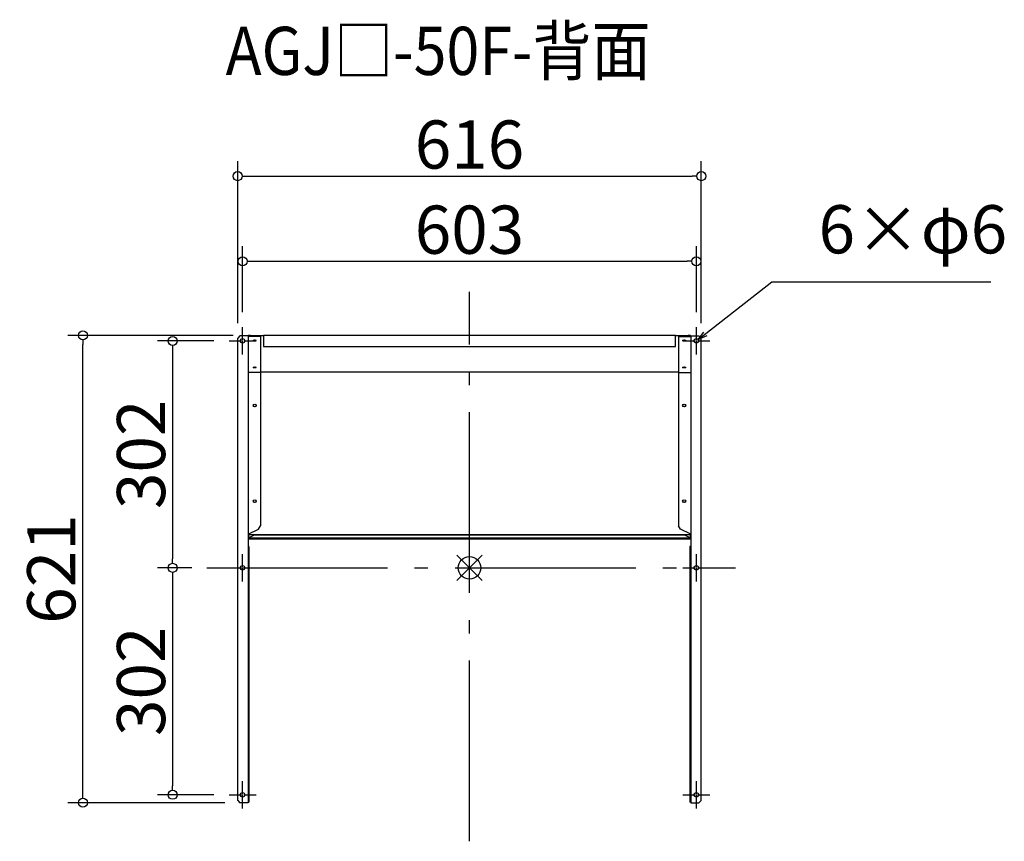
# Model space of a CAD drawing. Extents: x -61158 to -59850, y 3010 to 4101.
import ezdxf

# ---------------------------------------------------------------- set-up
doc = ezdxf.new("R2010")
doc.units = 0
doc.header["$LTSCALE"] = 20
doc.header["$MEASUREMENT"] = 0
doc.header["$PDMODE"] = 3
doc.header["$PDSIZE"] = -2
doc.linetypes.add('DASHDOT', pattern=[5.5, 4, -0.6, 0.3, -0.6])
doc.layers.get('0').update_dxf_attribs({"linetype": 'CONTINUOUS'})
doc.layers.get('DEFPOINTS').update_dxf_attribs({"linetype": 'CONTINUOUS'})
for name, color, linetype in [('ARRANGE', 1, 'CONTINUOUS'), ('BASIS', 6, 'DASHDOT'), ('ETC', 61, 'CONTINUOUS'), ('NOTE', 4, 'CONTINUOUS'), ('OUTLINE', 3, 'CONTINUOUS'), ('SIZE', 30, 'CONTINUOUS')]:
    doc.layers.add(name, color=color, linetype=linetype)
doc.styles.add('ADESK1', font='romanc.shx', dxfattribs={"bigfont": 'extfont.shx'})
doc.styles.get("Standard").update_dxf_attribs({"font": 'romans.shx', "width": 0.9, "height": 64, "bigfont": 'extfont.shx'})
doc.dimstyles.get("Standard").update_dxf_attribs({"dimtxt": 64, "dimasz": 12, "dimexe": 20, "dimexo": 20, "dimgap": 10, "dimtad": 1, "dimdec": 0, "dimzin": 9, "dimdsep": 46, "dimtxsty": 'STANDARD', "dimblk": 'DOTBLANK', "dimcen": 0, "dimaunit": 1, "dimadec": 0, "dimazin": 0, "dimtfac": 1, "dimtdec": 0, "dimtofl": 0, "dimtmove": 0, "dimatfit": 3, "dimldrblk": 'OPEN30', "dimfxl": 1, "dimtolj": 1, "dimarcsym": 0})
doc.dimstyles.new('STANDARD$0', dxfattribs={"dimtxt": 64, "dimasz": 12, "dimexe": 20, "dimexo": 20, "dimgap": 10, "dimtad": 1, "dimdec": 0, "dimzin": 9, "dimdsep": 46, "dimtxsty": 'STANDARD', "dimblk": 'DOTBLANK', "dimcen": 0, "dimaunit": 1, "dimadec": 0, "dimazin": 0, "dimtfac": 1, "dimtdec": 0, "dimtofl": 0, "dimtmove": 0, "dimatfit": 3, "dimldrblk": 'OPEN30', "dimfxl": 1, "dimtolj": 1, "dimarcsym": 0})

# ---------------------------------------------------------------- blocks, each defined once
blk = doc.blocks.new('_DOTBLANK')
at = {"color": 0, "linetype": 'ByBlock'}
blk.add_line((-0.5, 0), (-1, 0), dxfattribs=at)
blk.add_circle((0, 0), 0.5, dxfattribs=at)
blk = doc.blocks.new('*D101')
at = {"layer": 'DEFPOINTS', "color": 0}
for p in [(-60259.1, 3780.3), (-60862.1, 3692.6), (-60259.1, 3692.6)]:
    blk.add_point(p, dxfattribs=at)
at = {"layer": 'SIZE', "color": 0, "lineweight": -2}
for p, q in [((-60862.1, 3712.6), (-60862.1, 3800.3)), ((-60259.1, 3712.6), (-60259.1, 3800.3)), ((-60850.1, 3780.3), (-60271.1, 3780.3))]:
    blk.add_line(p, q, dxfattribs=at)
at = {"layer": 'SIZE', "color": 0, "lineweight": -2, "xscale": 12, "yscale": 12, "zscale": 12, "rotation": 180}
blk.add_blockref('_DOTBLANK', (-60862.1, 3780.3), dxfattribs=at)
at = {"layer": 'SIZE', "color": 0, "lineweight": -2, "xscale": 12, "yscale": 12, "zscale": 12}
blk.add_blockref('_DOTBLANK', (-60259.1, 3780.3), dxfattribs=at)
at = {"layer": 'SIZE', "color": 0, "insert": (-60560.6, 3822.3), "char_height": 64, "attachment_point": 5}
blk.add_mtext('\\A1;603', dxfattribs=at)
blk = doc.blocks.new('_Open30')
at = {"color": 0, "linetype": 'ByBlock', "lineweight": -2}
for p, q in [((-1, 0.27), (0, 0)), ((0, 0), (-1, -0.27)), ((0, 0), (-1, 0))]:
    blk.add_line(p, q, dxfattribs=at)
blk = doc.blocks.new('*D102')
at = {"layer": 'DEFPOINTS', "color": 0}
for p in [(-60252.6, 3893.4), (-60868.6, 3678.1), (-60252.6, 3678.1)]:
    blk.add_point(p, dxfattribs=at)
at = {"layer": 'SIZE', "color": 0, "lineweight": -2}
for p, q in [((-60868.6, 3698.1), (-60868.6, 3913.4)), ((-60252.6, 3698.1), (-60252.6, 3913.4)), ((-60856.6, 3893.4), (-60264.6, 3893.4))]:
    blk.add_line(p, q, dxfattribs=at)
at = {"layer": 'SIZE', "color": 0, "lineweight": -2, "xscale": 12, "yscale": 12, "zscale": 12, "rotation": 180}
blk.add_blockref('_DOTBLANK', (-60868.6, 3893.4), dxfattribs=at)
at = {"layer": 'SIZE', "color": 0, "lineweight": -2, "xscale": 12, "yscale": 12, "zscale": 12}
blk.add_blockref('_DOTBLANK', (-60252.6, 3893.4), dxfattribs=at)
at = {"layer": 'SIZE', "color": 0, "insert": (-60560.6, 3935.4), "char_height": 64, "attachment_point": 5}
blk.add_mtext('\\A1;616', dxfattribs=at)
blk = doc.blocks.new('*D103')
at = {"layer": 'DEFPOINTS', "color": 0}
for p in [(-60880.1, 3674.6), (-60955, 3373.1), (-60909.7, 3373.1)]:
    blk.add_point(p, dxfattribs=at)
at = {"layer": 'SIZE', "color": 0, "lineweight": -2}
for p, q in [((-60900.1, 3674.6), (-60975, 3674.6)), ((-60955, 3662.6), (-60955, 3385.1)), ((-60929.7, 3373.1), (-60975, 3373.1))]:
    blk.add_line(p, q, dxfattribs=at)
at = {"layer": 'SIZE', "color": 0, "lineweight": -2, "xscale": 12, "yscale": 12, "zscale": 12}
for p, rotation in [((-60955, 3674.6), 90), ((-60955, 3373.1), 270)]:
    blk.add_blockref('_DOTBLANK', p, dxfattribs=dict(at, rotation=rotation))
at = {"layer": 'SIZE', "color": 0, "insert": (-60997, 3523.9), "char_height": 64, "attachment_point": 5, "rotation": 90}
blk.add_mtext('\\A1;302', dxfattribs=at)
blk = doc.blocks.new('*D104')
at = {"layer": 'DEFPOINTS', "color": 0}
for p in [(-60909.7, 3373.1), (-60955, 3071.6), (-60880.1, 3071.6)]:
    blk.add_point(p, dxfattribs=at)
at = {"layer": 'SIZE', "color": 0, "lineweight": -2}
for p, q in [((-60929.7, 3373.1), (-60975, 3373.1)), ((-60955, 3361.1), (-60955, 3083.6)), ((-60900.1, 3071.6), (-60975, 3071.6))]:
    blk.add_line(p, q, dxfattribs=at)
at = {"layer": 'SIZE', "color": 0, "lineweight": -2, "xscale": 12, "yscale": 12, "zscale": 12}
for p, rotation in [((-60955, 3373.1), 90), ((-60955, 3071.6), 270)]:
    blk.add_blockref('_DOTBLANK', p, dxfattribs=dict(at, rotation=rotation))
at = {"layer": 'SIZE', "color": 0, "insert": (-60997, 3222.4), "char_height": 64, "attachment_point": 5, "rotation": 90}
blk.add_mtext('\\A1;302', dxfattribs=at)
blk = doc.blocks.new('*D105')
at = {"layer": 'DEFPOINTS', "color": 0}
for p in [(-61074.3, 3681.9), (-60854.4, 3681.9), (-60865.6, 3061.1)]:
    blk.add_point(p, dxfattribs=at)
at = {"layer": 'SIZE', "color": 0, "lineweight": -2}
for p, q in [((-60874.4, 3681.9), (-61094.3, 3681.9)), ((-61074.3, 3073.1), (-61074.3, 3669.9)), ((-60885.6, 3061.1), (-61094.3, 3061.1))]:
    blk.add_line(p, q, dxfattribs=at)
at = {"layer": 'SIZE', "color": 0, "lineweight": -2, "xscale": 12, "yscale": 12, "zscale": 12}
for p, rotation in [((-61074.3, 3681.9), 90), ((-61074.3, 3061.1), 270)]:
    blk.add_blockref('_DOTBLANK', p, dxfattribs=dict(at, rotation=rotation))
at = {"layer": 'SIZE', "color": 0, "insert": (-61116.3, 3371.5), "char_height": 64, "attachment_point": 5, "rotation": 90}
blk.add_mtext('\\A1;621', dxfattribs=at)

msp = doc.modelspace()

# ---------------------------------------------------------------- linework, layer by layer
at = {"layer": 'ARRANGE', "color": 1, "linetype": 'Continuous', "ltscale": 3}
for p, q in [((-60577.3, 3356.4), (-60543.9, 3389.8)), ((-60577.3, 3389.8), (-60543.9, 3356.4))]:
    msp.add_line(p, q, dxfattribs=at)
at = {"layer": 'ARRANGE', "ltscale": 3}
msp.add_circle((-60560.6, 3373.1), 15, dxfattribs=at)
at = {"layer": 'BASIS', "linetype": 'DASHDOT', "ltscale": 3}
for p, q in [((-60560.6, 3009.8), (-60560.6, 3739.6)), ((-60909.7, 3373.1), (-60207.3, 3373.1))]:
    msp.add_line(p, q, dxfattribs=at)
at = {"layer": 'NOTE'}
for p, q in [((-60862.1, 3676.1), (-60862.1, 3692.6)), ((-60259.1, 3676.1), (-60259.1, 3692.6)), ((-60880.1, 3674.6), (-60863.6, 3674.6)), ((-60862.6, 3674.6), (-60861.6, 3674.6)), ((-60862.1, 3674.1), (-60862.1, 3675.1)), ((-60862.1, 3656.6), (-60862.1, 3673.1)), ((-60860.6, 3674.6), (-60844.1, 3674.6)), ((-60277.1, 3674.6), (-60260.6, 3674.6)), ((-60259.6, 3674.6), (-60258.6, 3674.6)), ((-60259.1, 3674.1), (-60259.1, 3675.1)), ((-60259.1, 3656.6), (-60259.1, 3673.1)), ((-60257.6, 3674.6), (-60241.1, 3674.6)), ((-60862.1, 3374.6), (-60862.1, 3391.1)), ((-60259.1, 3374.6), (-60259.1, 3391.1)), ((-60880.1, 3373.1), (-60863.6, 3373.1)), ((-60862.6, 3373.1), (-60861.6, 3373.1)), ((-60862.1, 3372.6), (-60862.1, 3373.6)), ((-60862.1, 3355.1), (-60862.1, 3371.6)), ((-60860.6, 3373.1), (-60844.1, 3373.1)), ((-60277.1, 3373.1), (-60260.6, 3373.1)), ((-60259.6, 3373.1), (-60258.6, 3373.1)), ((-60259.1, 3372.6), (-60259.1, 3373.6)), ((-60259.1, 3355.1), (-60259.1, 3371.6)), ((-60257.6, 3373.1), (-60241.1, 3373.1)), ((-60862.1, 3073.1), (-60862.1, 3089.6)), ((-60259.1, 3073.1), (-60259.1, 3089.6)), ((-60880.1, 3071.6), (-60863.6, 3071.6)), ((-60862.6, 3071.6), (-60861.6, 3071.6)), ((-60862.1, 3071.1), (-60862.1, 3072.1)), ((-60862.1, 3053.6), (-60862.1, 3070.1)), ((-60860.6, 3071.6), (-60844.1, 3071.6)), ((-60277.1, 3071.6), (-60260.6, 3071.6)), ((-60259.6, 3071.6), (-60258.6, 3071.6)), ((-60259.1, 3071.1), (-60259.1, 3072.1)), ((-60259.1, 3053.6), (-60259.1, 3070.1)), ((-60257.6, 3071.6), (-60241.1, 3071.6))]:
    msp.add_line(p, q, dxfattribs=at)
at = {"layer": 'OUTLINE', "ltscale": 5}
for p, q in [((-60865.6, 3681.1), (-60868.6, 3678.1)), ((-60868.6, 3064.1), (-60868.6, 3678.1)), ((-60841.4, 3681.1), (-60865.6, 3681.1)), ((-60841.4, 3680.3), (-60854.6, 3680.3)), ((-60854.6, 3680.3), (-60854.6, 3061.1)), ((-60854.4, 3681.9), (-60854.4, 3681.1)), ((-60851.4, 3681.9), (-60854.4, 3681.9)), ((-60851.4, 3681.1), (-60851.4, 3681.9)), ((-60851.4, 3681.9), (-60834.4, 3681.9)), ((-60841.4, 3680.3), (-60841.4, 3681.1)), ((-60841.4, 3681.1), (-60839.4, 3681.1)), ((-60838.4, 3680.3), (-60841.4, 3680.3)), ((-60834.4, 3681.1), (-60839.4, 3681.1)), ((-60838.4, 3681.1), (-60838.4, 3680.3)), ((-60838.4, 3680.3), (-60838.4, 3632.6)), ((-60834.4, 3681.9), (-60834.4, 3666.9)), ((-60286.8, 3681.9), (-60834.4, 3681.9)), ((-60286.8, 3666.9), (-60286.8, 3681.9)), ((-60286.8, 3681.9), (-60269.8, 3681.9)), ((-60281.8, 3681.1), (-60286.8, 3681.1)), ((-60282.8, 3681.1), (-60282.8, 3680.3)), ((-60282.8, 3680.3), (-60282.8, 3632.6)), ((-60282.8, 3680.3), (-60279.8, 3680.3)), ((-60279.8, 3681.1), (-60281.8, 3681.1)), ((-60279.8, 3681.1), (-60255.6, 3681.1)), ((-60279.8, 3680.3), (-60279.8, 3681.1)), ((-60279.8, 3680.3), (-60266.6, 3680.3)), ((-60269.8, 3681.9), (-60269.8, 3681.1)), ((-60266.8, 3681.9), (-60269.8, 3681.9)), ((-60266.8, 3681.1), (-60266.8, 3681.9)), ((-60266.6, 3680.3), (-60266.6, 3061.1)), ((-60255.6, 3681.1), (-60252.6, 3678.1)), ((-60252.6, 3064.1), (-60252.6, 3678.1)), ((-60834.4, 3666.9), (-60286.8, 3666.9)), ((-60838.4, 3632.6), (-60854.6, 3632.6)), ((-60282.8, 3633.2), (-60838.4, 3633.2)), ((-60838.4, 3632.6), (-60838.4, 3428.8)), ((-60282.8, 3632.6), (-60282.8, 3428.8)), ((-60282.8, 3632.6), (-60266.6, 3632.6)), ((-60841.1, 3424.5), (-60838.4, 3428.8)), ((-60280.1, 3424.5), (-60282.8, 3428.8)), ((-60854.6, 3417.9), (-60841.1, 3424.5)), ((-60854.4, 3418), (-60854.4, 3417.6)), ((-60854.4, 3417.6), (-60854.4, 3413.1)), ((-60854.4, 3417.6), (-60266.8, 3417.6)), ((-60854.4, 3413.1), (-60846.4, 3416.8)), ((-60846.4, 3416.8), (-60274.8, 3416.8)), ((-60266.6, 3417.9), (-60280.1, 3424.5)), ((-60274.8, 3416.8), (-60266.8, 3413.1)), ((-60266.8, 3417.6), (-60266.8, 3418)), ((-60266.8, 3413.1), (-60266.8, 3417.6)), ((-60854.4, 3413.1), (-60854.4, 3412.4)), ((-60854.4, 3413.1), (-60266.8, 3413.1)), ((-60854.4, 3412.4), (-60854.4, 3411.7)), ((-60854.4, 3411.7), (-60266.8, 3411.7)), ((-60266.8, 3412.4), (-60266.8, 3413.1)), ((-60266.8, 3411.7), (-60266.8, 3412.4)), ((-60854.6, 3401.3), (-60853.6, 3401.3)), ((-60854.6, 3396.5), (-60853.6, 3396.5)), ((-60853.6, 3401.3), (-60853.6, 3396.5)), ((-60853.6, 3396.5), (-60853.6, 3075.9)), ((-60266.6, 3401.3), (-60267.6, 3401.3)), ((-60267.6, 3401.3), (-60267.6, 3396.5)), ((-60267.6, 3396.5), (-60267.6, 3075.9)), ((-60266.6, 3396.5), (-60267.6, 3396.5)), ((-60854.6, 3075.9), (-60853.6, 3075.9)), ((-60853.6, 3075.9), (-60853.6, 3062)), ((-60266.6, 3075.9), (-60267.6, 3075.9)), ((-60267.6, 3075.9), (-60267.6, 3062)), ((-60868.6, 3064.1), (-60865.6, 3061.1)), ((-60854.6, 3062), (-60853.6, 3062)), ((-60266.6, 3062), (-60267.6, 3062)), ((-60252.6, 3064.1), (-60255.6, 3061.1)), ((-60854.6, 3061.1), (-60865.6, 3061.1)), ((-60266.6, 3061.1), (-60255.6, 3061.1))]:
    msp.add_line(p, q, dxfattribs=at)
for centre in [(-60862.1, 3674.6), (-60259.1, 3674.6), (-60862.1, 3373.1), (-60259.1, 3373.1), (-60862.1, 3071.6), (-60259.1, 3071.6)]:
    msp.add_circle(centre, 3, dxfattribs=at)
for centre, major_axis, ratio in [((-60845.9, 3675.2), (-2, 0), 0.34202), ((-60275.3, 3675.2), (2, 0), 0.34202), ((-60845.9, 3639.3), (-2, 0), 0.34202), ((-60275.3, 3639.3), (2, 0), 0.34202), ((-60845.9, 3588.7), (-2, 0), 0.882948), ((-60275.3, 3588.7), (2, 0), 0.882948), ((-60845.9, 3461.6), (-2, 0), 0.882948), ((-60275.3, 3461.6), (2, 0), 0.882948)]:
    msp.add_ellipse(centre, major_axis=major_axis, ratio=ratio, dxfattribs=at)
for centre, major_axis, ratio, start_param, end_param in [((-60845.9, 3676), (2, 0), 0.34202, 3.723353, 5.701425), ((-60845.9, 3676.7), (-2.5, 0), 0.34202, 1.378455, 1.763137), ((-60275.3, 3676), (-2, 0), 0.34202, 0.58176, 2.559832), ((-60275.3, 3676.7), (-2.5, 0), 0.34202, 1.378455, 1.763137), ((-60845.9, 3640.1), (2, 0), 0.34202, 3.723353, 5.701425), ((-60845.9, 3640.8), (-2.5, 0), 0.34202, 1.378455, 1.763137), ((-60275.3, 3640.1), (-2, 0), 0.34202, 0.58176, 2.559832), ((-60275.3, 3640.8), (-2.5, 0), 0.34202, 1.378455, 1.763137), ((-60845.9, 3589.1), (2, 0), 0.882948, 3.248136, 6.176642), ((-60275.3, 3589.1), (-2, 0), 0.882948, 0.106543, 3.035049), ((-60845.9, 3462), (2, 0), 0.882948, 3.248136, 6.176642), ((-60275.3, 3462), (-2, 0), 0.882948, 0.106543, 3.035049)]:
    msp.add_ellipse(centre, major_axis=major_axis, ratio=ratio, start_param=start_param, end_param=end_param, dxfattribs=at)

# ---------------------------------------------------------------- texts
at = {"layer": 'ETC', "ltscale": 3, "insert": (-60884.6, 4091.8), "char_height": 64, "attachment_point": 1, "style": 'ADESK1'}
msp.add_mtext('{\\Fromans,extfont|c128;\\W0.9;AGJ□-50F-背面}', dxfattribs=at)
at = {"layer": 'NOTE', "ltscale": 3, "insert": (-60096.7, 3770.8), "char_height": 64, "attachment_point": 7}
msp.add_mtext('6×φ6', dxfattribs=at)

# ---------------------------------------------------------------- dimensions: what is measured, and where the dimension line sits
at = {"layer": 'SIZE'}
for base, p1, p2, picture, middle in [((-60252.6, 3893.4), (-60868.6, 3678.1), (-60252.6, 3678.1), '*D102', (-60560.6, 3935.4)), ((-60259.1, 3780.3), (-60862.1, 3692.6), (-60259.1, 3692.6), '*D101', (-60560.6, 3822.3))]:
    dim = msp.add_linear_dim(base=base, p1=p1, p2=p2, dimstyle='STANDARD$0', dxfattribs=at)
    dim.commit()
    dim.dimension.update_dxf_attribs({"geometry": picture, "text_midpoint": middle})
for base, p1, p2, picture, middle in [((-61074.3, 3681.9), (-60865.6, 3061.1), (-60854.4, 3681.9), '*D105', (-61116.3, 3371.5)), ((-60955.0020409, 3373.1275643), (-60880.0935237, 3674.6275643), (-60909.7014504, 3373.1275643), '*D103', (-60997.0020409, 3523.8775643)), ((-60955.0020409, 3071.6275643), (-60909.7014504, 3373.1275643), (-60880.0935237, 3071.6275643), '*D104', (-60997.0020409, 3222.3775643))]:
    dim = msp.add_linear_dim(base=base, p1=p1, p2=p2, angle=90, dimstyle='STANDARD$0', dxfattribs=at)
    dim.commit()
    dim.dimension.update_dxf_attribs({"geometry": picture, "text_midpoint": middle})

# ---------------------------------------------------------------- leaders
at = {"layer": 'NOTE', "ltscale": 3, "annotation_type": 0, "has_hookline": 1, "hookline_direction": 0, "text_width": 228.8}
msp.add_leader([(-60256.7, 3676.5), (-60158.7, 3752.8), (-60146.7, 3752.8)], dimstyle='STANDARD', override={"dimtxt": 64, "dimasz": 12, "dimexe": 20, "dimexo": 20, "dimgap": 50, "dimtad": 1, "dimtih": 0, "dimtoh": 0, "dimzin": 8, "dimaunit": 0, "dimtix": 1, "dimtofl": 1, "dimldrblk": 'Open30', "dimtzin": 0}, dxfattribs=at)

doc.saveas('drawing.dxf')
